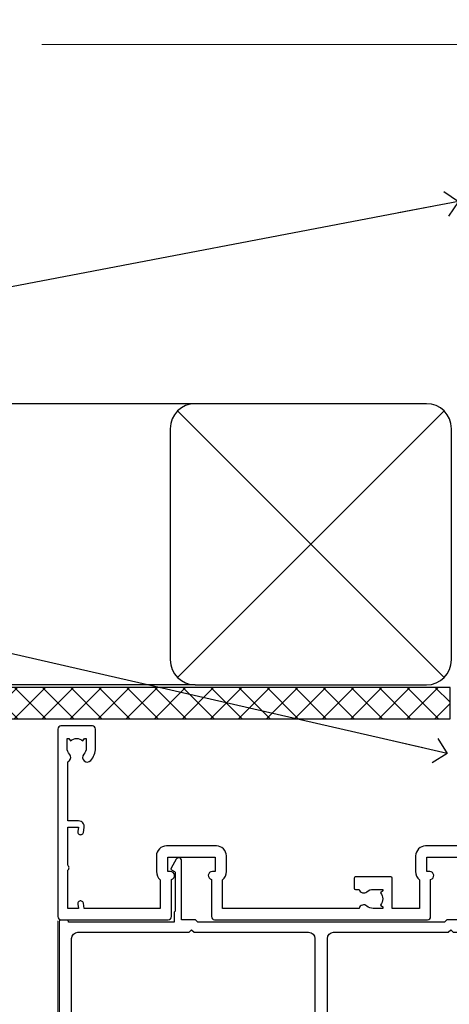
# Model space of a CAD drawing. Units: millimetres. Extents: x -19 to 178945, y -991 to 1143.
# Drawn here: x 7910 to 7979, y 985 to 1143 of the extents above; entities that cross this region are included whole.
import ezdxf
from ezdxf import colors
from ezdxf.entities.mleader import LeaderData, LeaderLine
from ezdxf.math import Vec2, Vec3

# ---------------------------------------------------------------- set-up
doc = ezdxf.new("R2010")
doc.units = ezdxf.units.MM
doc.layers.add('Aluminium Systems Ltd Joinery Detail', color=7, linetype='Continuous')
doc.layers.add('Aluminium Systems Ltd Notes', color=7, linetype='Continuous')
doc.styles.get("Standard").update_dxf_attribs({"font": 'arial.ttf'})

# ---------------------------------------------------------------- blocks, each defined once
blk = doc.blocks.new('F850-22216')
at = {"flags": 128}
blk.add_lwpolyline([(0.8999999980066491, 6.499999968867741), (0.899999998021201, 5.699999968850278, -0.9999999999999999), (-2.002082055696519e-09, 5.699999968850278), (-1.987530140468152e-09, 6.999999968867741, -0.414213562373095), (0.4999999980124699, 7.499999968867741), (3.199999997965904, 7.499999968867741, -0.414213562373095), (3.699999997965904, 6.999999968867741), (3.699999997969542, 1.499999968866831), (14.19996299781877, 1.49999996886956), (14.19996299781877, 31.29997789758974), (4.449962997920636, 31.29997789726414, -0.9999999999975743), (4.449962997873342, 32.79997789756436), (15.19996299780058, 32.79997789792262, -0.4142135623837504), (15.69996299781877, 32.29997789792262), (15.69996299781877, 0.4999999688677406, -0.414213562373095), (15.19996299781877, -3.113225943707221e-08), (0.499999997983366, -3.113225943707221e-08, -0.4142135623560464), (-1.987530140468152e-09, 0.4999999688677406), (-1.972978225239785e-09, 1.799999968856099, -0.9999999999999999), (0.8999999979920972, 1.799999968856099), (0.8999999980066491, 0.9999999688677406), (2.399999998006649, 0.9999999688677406), (2.399999998006649, 6.499999968867741)], format="xyb", close=True, dxfattribs=at)
blk = doc.blocks.new('PBF48650-2B')
for p, q in [((-1.250000000000028, 0.5000000000001634), (-2.597665527984248, 6.346691168916394)), ((-1.022727272727309, 0.5000000000001634), (-2.128493964101324, 6.397226468794443)), ((-0.795454545454561, 0.5000000000001634), (-1.657446624792101, 6.437757965357065)), ((-0.5681818181818699, 0.5000000000001634), (-1.184937038905332, 6.468216902703205)), ((-0.3409090909091788, 0.5000000000004192), (-0.71138121578241, 6.488551611591646)), ((-0.113636363636374, 0.5), (-0.2577903688768401, 7.498515529937265)), ((0.113636363636374, 0.5), (0.2577903688768401, 7.498515529937265)), ((0.3409090909091788, 0.5000000000004192), (0.71138121578241, 6.488551611591646)), ((0.5681818181818699, 0.5000000000001634), (1.184937038905332, 6.468216902703205)), ((0.795454545454561, 0.5000000000001634), (1.657446624792101, 6.437757965357065)), ((1.022727272727309, 0.5000000000001634), (2.128493964101324, 6.397226468794443)), ((1.250000000000028, 0.5000000000001634), (2.597665527984248, 6.346691168916394))]:
    blk.add_line(p, q)
blk.add_lwpolyline([(-2.400000000000006, 0), (2.400000000000006, 0), (2.400000000000006, 0.5), (-2.400000000000006, 0.5)], close=True)
blk = doc.blocks.new('SH276B')
blk.add_blockref('PBF48650-2B', (0, 0))
blk = doc.blocks.new('F258-22138')
at = {"flags": 128}
blk.add_lwpolyline([(17.93749999996537, 27.98830858785524, 0.3393021682732142), (18.55790835473899, 32.20270270268173, -0.5721834887750681), (18.73264597500032, 32.50000000000055), (28.99999999995283, 32.50000000001146, -0.414213562373095), (29.49999999995283, 32.00000000001146), (29.49999999992373, 22.60000000001728), (28.39999999999431, 22.59999999997044, 0.9999999999999999), (28.39999999999431, 21.79999999998163), (29.49999999995283, 21.79999999999982), (29.49999999990827, 12.34999999996635, -0.414213562373095), (28.99999999990827, 11.84999999996635), (28.94999999991263, 11.84999999996563, 0.414213562373095), (28.74999999991282, 11.64999999996562), (28.74999999991263, 10.54999999996708, 0.414213562373095), (28.94999999991263, 10.34999999996635), (28.99999999991191, 10.34999999996635, -0.414213562373095), (29.49999999991191, 9.84999999996635), (29.49999999995283, 1.500000000015099), (28.94999999991627, 1.500000000025285, 0.4142135623784227), (28.74999999991282, 1.300000000025285), (28.749999999913, 0.3000000000216474, 0.4142135623677674), (29.04999999990754, 2.237499074908555e-11), (30.69999999990627, -1.35003119794419e-13, 0.414213562373095), (30.99999999990645, 0.2999999999998195), (30.9999999999412, 52.79999999981064, 0.414213562373095), (30.79999999994119, 52.99999999981137), (29.69999999990627, 52.99999999980773, 0.4142135623304735), (29.49999999989463, 52.7999999998252), (29.49999999990918, 51.69999999958655, 0.414213562373095), (29.69999999990627, 51.49999999958946), (29.79999999991209, 51.49999999960401), (29.50530201938386, 50.24574599808768, 0.4835390027105031), (29.69999999990627, 49.99999999958946), (29.79999999991209, 49.99999999960401), (29.50530201938386, 48.74574599808768, 0.4835390027105031), (29.69999999990627, 48.49999999958946), (29.79999999994119, 48.49999999960401), (29.50530201939922, 47.24574599809112, 0.4835390027210984), (29.69999999990627, 46.99999999960401), (29.79999999994119, 46.99999999960401), (29.40530201937383, 45.32013941626858, 0.05775731865203227), (29.39999999990063, 45.27439341776753), (29.39999999994701, 34.50000000001146, -0.414213562373095), (28.89999999994701, 34.00000000001146), (2.100000000016863, 34.00000000001146, -0.414213562373095), (1.600000000016863, 34.50000000001146), (1.600000000005949, 45.27439341801492, 0.0577573186519018), (1.594697980531862, 45.32013941651586), (1.200000000022683, 46.99999999960401), (1.300000000057608, 46.99999999960401, 0.4835390027210986), (1.494697980564652, 47.24574599809112), (1.200000000022683, 48.49999999960401), (1.300000000057608, 48.49999999958946, 0.483539002710182), (1.49469798058006, 48.74574599808746), (1.200000000051787, 49.99999999960401), (1.300000000057608, 49.99999999958946, 0.483539002710182), (1.49469798058006, 50.24574599808746), (1.200000000051787, 51.49999999960401), (1.300000000057608, 51.49999999958946, 0.414213562373095), (1.500000000054698, 51.69999999958655), (1.500000000069249, 52.7999999998252, 0.4142135623304735), (1.300000000057608, 52.99999999980773), (0.2000000000226834, 52.99999999981137, 0.414213562373095), (2.26840768391412e-11, 52.79999999981064), (1.27897692436818e-13, 0.2999999999998195, 0.414213562373095), (0.2999999999994003, -1.35003119794419e-13), (1.949999999998127, 2.237499074908555e-11, 0.4142135623686555), (2.24999999999358, 0.3000000000216474), (2.249999999993761, 1.300000000025285, 0.4142135623784227), (2.049999999990305, 1.500000000025285), (1.499999999983757, 1.500000000015099), (1.499999999994671, 9.84999999996635, -0.414213562373095), (1.999999999994671, 10.34999999996635), (2.049999999993943, 10.34999999996635, 0.414213562373095), (2.249999999993943, 10.54999999996708), (2.249999999993761, 11.64999999996562, 0.414213562373095), (2.049999999993943, 11.84999999996563), (1.999999999998309, 11.84999999996635, -0.414213562373095), (1.499999999998309, 12.34999999996635), (1.500000000011042, 21.79999999999982), (2.599999999994125, 21.79999999997799, 0.9999999999999999), (2.599999999994125, 22.59999999997363), (1.500000000011042, 22.59999999996999), (1.500000000011042, 32.00000000001146, -0.414213562373095), (2.000000000011042, 32.50000000001146), (12.26735402481803, 32.50000000000055, -0.5721834887256707), (12.44209164509388, 32.20270270270773, 0.3393021682724387), (13.06249999995796, 27.98830858785436, 0.9999999999913886), (14.03749999995452, 28.99298515268995, -2.466334938341485), (16.96249999995226, 28.99298515270207, 1.000000000007472)], format="xyb", close=True, dxfattribs=at)
blk = doc.blocks.new('DY340')
at = {"color": 0}
blk.add_lwpolyline([(1.30949901763961, -2.91038304567337e-11), (-1.30949901763961, 2.91038304567337e-11), (-1.500000000021828, 1.080384758097352), (-1.50000000001819, 1.476393202439795, -0.4472135957523461), (-1.50000000001819, 1.923606798108267), (-1.50000000001819, 2.976393202439795, -0.4472135957523461), (-1.50000000001819, 3.423606798108267), (-1.50000000001819, 4.476393202439795, -0.4472135957523461), (-1.50000000001819, 4.923606798108267), (-1.50000000001819, 5.976393202439795, -0.4472135957523461), (-1.50000000001819, 6.423606798108267), (-1.500000000021828, 7.999999999883585), (-2.700000003831519, 7.999999999883585), (-2.700000003836976, 9.099999999860302, -0.385921332845204), (-2.338959087071999, 9.49809821616509), (2.779941050081106, 9.9990491081262, -0.4430833501620097), (2.999420591682792, 9.799999999959255), (2.999420591680973, 7.999999999941792), (1.500000000021828, 7.999999999941792), (1.499999999949068, 5.753924360091332), (2.549420591683884, 6.359807621047366, -1.000000000042852), (2.84942059171226, 5.840192378827396), (1.499999999934516, 5.061104036401957), (1.499999999876309, 3.753924359072698), (2.549420591771195, 4.35980762107647, -1.000000000042544), (2.849420591734088, 3.84019237881239), (1.499999999861757, 3.061104036489269), (1.499999999847205, 1.753924360586097), (2.549420591771195, 2.35980762107647, -1.000000000042544), (2.849420591734088, 1.84019237881239), (1.496214962600789, 1.058918744354742)], format="xyb", close=True, dxfattribs=at)
blk = doc.blocks.new('PB48650-3B')
for p, q in [((-1.250000000000028, 0.5000000000001634), (-2.597665527984262, 6.346691168916394)), ((-1.022727272727309, 0.5000000000001634), (-2.12849396410131, 6.397226468794443)), ((-0.7954545454545752, 0.5000000000001634), (-1.657446624792101, 6.437757965357065)), ((-0.5681818181818699, 0.5000000000001634), (-1.184937038905346, 6.468216902703205)), ((-0.3409090909091645, 0.5000000000004192), (-0.71138121578241, 6.488551611591646)), ((-0.1136363636363598, 0.5), (-0.2371969395567817, 6.498727597089086)), ((0.1136363636363598, 0.5), (0.2371969395567817, 6.498727597089086)), ((0.3409090909091645, 0.5000000000004192), (0.71138121578241, 6.488551611591646)), ((0.5681818181818699, 0.5000000000001634), (1.184937038905346, 6.468216902703205)), ((0.7954545454545752, 0.5000000000001634), (1.657446624792101, 6.437757965357065)), ((1.022727272727309, 0.5000000000001634), (2.12849396410131, 6.397226468794443)), ((1.250000000000028, 0.5000000000001634), (2.597665527984262, 6.346691168916394))]:
    blk.add_line(p, q)
blk.add_lwpolyline([(-2.400000000000006, 0), (2.400000000000006, 0), (2.400000000000006, 0.5), (-2.400000000000006, 0.5)], close=True)
blk = doc.blocks.new('SH274B')
blk.add_blockref('PB48650-3B', (0, 0))
blk = doc.blocks.new('F830-22184')
at = {"flags": 128}
blk.add_lwpolyline([(128.5000000527689, 63.9999894653039), (131.0000000527689, 63.9999894653039, -0.4142135623714967), (131.5000000527689, 63.49998946530663), (131.5000000528854, 40.60000408874034), (135.9999930100931, 40.60000408874216, -0.9999999999999999), (135.9999930100931, 39.60000200314348), (131.5000000528854, 39.60000200314166), (131.5000000528854, 20.20000200311474), (141.3999780528866, 20.20000200314202, -0.9999999999999999), (141.3999780528866, 19.00000400314197), (139.9999830528869, 19.00000400311833), (139.5999830528781, 19.40000300311581), (133.3999960528782, 19.40000300311581), (132.9999970528771, 19.00000400311833), (130.4796195022391, 19.00000009170312, -0.2679492219837927), (130.3064143994162, 19.10000009169621), (129.3267935610239, 20.79675315598309, -0.4142135623617098), (129.3999986417803, 21.06995823674028), (130.1000000529658, 21.47410423991473), (130.1000000529512, 24.34741432862224), (129.9585786967109, 24.48883568486162, -0.1989123673807983), (129.9000000529468, 24.63025704109864), (129.9000000528632, 41.01248408351974, 0.9999999999984083), (127.9249892893441, 41.01248408351298), (127.9249892893459, 38.54998946525406, -0.4142135623724291), (127.7249892893452, 38.34998946525379), (122.0749892892237, 38.34998946525061, -0.4142135623757589), (121.8749892892248, 38.54998946525134), (121.8749892892066, 40.14998946528626, -0.4142135623810866), (122.0749892892164, 40.34998946528699), (122.6588633187876, 40.3499894652789, -0.5666580929850461), (123.8865658810227, 40.73542902573198, 0.1837465194621963), (124.8999892893954, 40.34998946527516), (126.4249892894041, 40.34998946531973), (126.4249892894041, 40.59536252773082), (126.0682070651567, 40.89473836049992, 0.3639702342637934), (126.0682070651565, 42.85524057003536), (126.4249892894041, 43.1546164028206), (126.4249892894041, 43.3999894652899), (124.8999892893965, 43.39998946527444, 0.1837465194480664), (123.8865658811173, 43.0145499048486, -0.566658092969743), (122.6588633189222, 43.39998946528217), (120.423880710554, 43.39998946530172), (119.4427308574049, 41.70014564486866, -0.2679793930058091), (118.0570000527678, 40.89998946530309), (113.5000000527653, 40.899989465304, -0.4142135623729618), (111.9000000527649, 42.4999894653039), (111.9000000527668, 43.19998946530418), (109.3618044538417, 43.19998946530509), (107.1555052349905, 30.68744481679887, -0.363970234266138), (105.3828512795681, 29.20001153659918), (97.49999864136231, 29.20001153659737), (97.49999864135685, 21.58957347902255), (98.39999864135827, 21.06995823674804, -0.414213562376706), (98.47320372211476, 20.79675315599129), (97.60905293020012, 19.30000007897356, -0.2679492219862379), (97.43584782738259, 19.20000007897183), (96.79999858621528, 19.20000014910934, -0.4142135300686069), (96.29999864136704, 19.70000014910251), (96.29999864134157, 29.200011536596), (89.52499864196767, 29.200011536596), (89.52499864196949, 24.35001153654743, -0.414213562373095), (89.3249986419724, 24.15001153655034), (83.67499864184725, 24.15001153654671, -0.414213562391742), (83.47499864183015, 24.35001153654743), (83.47499864184834, 25.95001153658236, -0.4142135623757589), (83.67499864184725, 26.15001153658309), (84.25887267141485, 26.15001153657308, -0.5666580929884679), (85.48657523365002, 26.53545109703027, 0.1837465194625932), (86.49999864201897, 26.1500115365699), (88.02499864201314, 26.15001153661947), (88.02499864201314, 26.39538459902692), (87.66821641776876, 26.69476043179345, 0.3639702342678228), (87.66821641778012, 28.65526264134692), (88.02499864201314, 28.95463847412034), (88.02499864201314, 29.200011536586), (86.49999864202006, 29.20001153657372, 0.183746519449366), (85.48657523373154, 28.81457197614126, -0.5666580929658948), (84.25887267152763, 29.20001153656508), (67.90000005286498, 29.20001153660737), (67.90000005286522, 24.64165232310362, -0.2134217652807733), (68.50000005285261, 23.30001153661683), (68.50000005285807, 20.80000009177115, -0.4142135623740274), (66.9000000528577, 19.20000009176569), (58.90000005286498, 19.20000009176615, -0.4142135623729618), (57.30000005286644, 20.80000009176424), (57.30000005286098, 23.30001153660937, -0.2134217652812887), (57.90000005284861, 24.64165232310202), (57.90000005286498, 29.20001153657872), (53.5250480784635, 29.20001153659236), (53.52504807858719, 24.35001153655107, -0.414213562373095), (53.3250480785901, 24.15001153655398), (47.67504807846495, 24.15001153655034, -0.4142135623757589), (47.47504807846605, 24.35001153655107), (47.47504807846241, 25.950011536586, -0.4142135623704312), (47.67504807846495, 26.15001153658672), (48.25892210804167, 26.15001153657774, -0.5666580929872471), (49.48662467027259, 26.53545109702805, 0.1837465194609749), (50.50004807863667, 26.15001153657672), (52.0250480786454, 26.1500115366231), (52.0250480786454, 26.39538459903056), (51.66826585439247, 26.69476043179503, 0.3639702342652499), (51.66826585439782, 28.65526264133918), (52.0250480786454, 28.95463847412397), (52.0250480786454, 29.20001153658963), (50.50004807862111, 29.20001153657736, 0.1837465194425717), (49.48662467037116, 28.8145719761627, -0.5666580929833277), (48.2589221081617, 29.20001153659418), (26.40000005286498, 29.20001153660782), (26.40000005286498, 24.64165232310247, -0.2134217652807733), (27.00000005285287, 23.30001153661528), (27.00000005285807, 20.80000009177106, -0.4142135623740274), (25.40000005285771, 19.20000009176569), (17.40000005285771, 19.20000009176615, -0.4142135623740274), (15.80000005285734, 20.80000009177115), (15.8000000528628, 23.30001153661546, -0.2134217652809762), (16.40000005285017, 24.64165232310246), (16.40000005285043, 29.20001153657417), (4.239187025790725, 29.20001153659828), (4.09316351921194, 28.37187107857894, -1.000000000000899), (3.206833629023313, 28.52815495202885), (3.32530007205065, 29.20001153659509), (1.600000052829328, 29.20001153659964), (1.600000054100802, 23.10001689263995, -0.5000000009037038), (1.600000052829506, 22.30001689177633), (1.600000052831147, 16.20002224877057), (3.325300355596537, 16.20002224877057), (3.206833606553174, 16.87188056881964, -1.000000000000606), (4.093160584267173, 17.02816392872005), (4.22926003137769, 16.25630560867389, -0.4663076581562885), (3.342933053667421, 15.20002224876978), (1.600000052829328, 15.20002224877103), (1.600000052829328, 5.734592741873391, -0.5213262336438315), (1.8854396132592, 4.538423500109253, 0.1837465194539406), (1.500000052834457, 3.52500009177573), (1.500000052841697, 2.00000009176724), (1.745373115310995, 2.00000009176724), (2.044748948064862, 2.356782316018914, 0.3639702342657453), (4.005251157606812, 2.356782316018843), (4.304626990389862, 2.00000009176724), (4.550000052830056, 2.00000009176724), (4.550000052851884, 3.525000091775971, 0.1837465194568224), (4.164560492401945, 4.538423500128196, -0.9999999999805024), (5.28543961327019, 5.535233409997487, -0.1837465194584274), (6.050000052848338, 3.525000091787894), (6.05000005285916, 0.5000000917695138, -0.4142135623741606), (5.55000005285916, 9.176769477647895e-08), (0.5000000528416972, 9.176724002912806e-08, -0.414213562373095), (5.284169724006915e-08, 0.50000009176724), (5.284169724006915e-08, 30.50001153659255, -0.414213562373095), (0.5000000528416972, 31.00001153659255), (17.70000005285334, 31.00001153659255, -0.414213562373095), (18.20000005285334, 30.50001153659255), (18.20000005295884, 24.58246706862442, -0.8898538304364078), (18.05000005285607, 23.30001153661633), (17.60000005286207, 23.3000115366141), (17.60000005286207, 21.00001088955164), (25.20000005285334, 21.00001088963304), (25.20000005285334, 23.30001153661274), (24.75000005286171, 23.30001153661546, -0.889853830512622), (24.60000005286157, 24.5824670686493), (24.60000005286207, 30.50001153659255, -0.414213562373095), (25.10000005286207, 31.00001153659255), (59.20000005285334, 31.00001153659255, -0.414213562373095), (59.70000005285334, 30.50001153659255), (59.70000005295884, 24.58246706862442, -0.8898538304364078), (59.55000005285608, 23.30001153661633), (59.10000005286207, 23.3000115366141), (59.10000005286207, 21.00001088955164), (66.70000005285334, 21.00001088963304), (66.70000005285334, 23.30001153661274), (66.25000005286171, 23.30001153661546, -0.889853830512622), (66.10000005286157, 24.5824670686493), (66.10000005286207, 30.50001153659255, -0.414213562373095), (66.60000005286207, 31.00001153659255), (96.3000000527573, 31.00001153659573), (96.30000005277185, 44.49998946530436, -0.4142135623728286), (96.80000005277185, 44.9999894653039), (99.7000000527733, 44.9999894653039, -0.4142135623762916), (100.2000000527738, 44.49998946529799), (100.2000000527588, 43.24999094400768, -0.9999999999999999), (99.29999709534974, 43.24999094400768), (99.29999709534792, 43.99998946530345), (97.70000005276603, 43.99998946530345), (97.70000005276603, 37.90000050090489, -0.5000000000013145), (97.70000005264794, 37.10000050090526), (97.70000005276603, 31.00001153659573), (99.42529835261126, 31.000011536598), (99.30683360648987, 31.67185849752436, -0.9999999999999999), (100.1931605842001, 31.82814185742453), (100.3391823033017, 31.00001153659527), (105.3828512795681, 31.00001153659573), (107.6182921227865, 43.6778265495715, -0.3639702342661382), (109.1939845276066, 44.99998946530497), (115.000000052769, 44.9999894653039, -0.9999999999999999), (115.000000052769, 43.9999894653039), (113.5000000527689, 43.9999894653039), (113.5000000527689, 42.4999894653039), (118.0570000527697, 42.4999894653039), (119.3556718818764, 44.74994065919022, -0.2679793930038069), (119.7887127583272, 44.99998946530436), (129.2000000526933, 44.99998946526389, 0.4142135623640379), (130.2000000526951, 45.99998946523478), (130.2000000527515, 47.9999894653039), (128.4000000527631, 47.99998946530527, -0.9999999999999999), (128.4000000527631, 48.79998946530545), (130.2000000527515, 48.79998946530318), (130.200000052766, 56.4999894653039), (128.5000000527689, 56.4999894653039, -0.414213562373095), (128.0000000527689, 56.9999894653039), (128.0000000527689, 58.29998946530682, -0.9999999999999999), (128.9000000527631, 58.29998946530682), (128.9000000527631, 57.4999894653039), (130.4000000527631, 57.4999894653039), (130.4000000527631, 62.9999894653039), (128.9000000527631, 62.9999894653039), (128.9000000527631, 62.19998946530463, -0.9999999999999999), (128.0000000527689, 62.19998946530463), (128.0000000527689, 63.4999894653039, -0.414213562373095)], format="xyb", close=True, dxfattribs=at)
blk = doc.blocks.new('F834-22188')
at = {"flags": 128}
blk.add_lwpolyline([(45.19999999995298, 5.699999999982985), (45.19999999995298, 7.000000000000448, 0.414213562373095), (44.69999999995298, 7.500000000000448), (42.94999999995298, 7.500000000000448), (42.94999999995298, 29.899977928741, -0.414213562373095), (43.94999999995298, 30.899977928741), (62.2999999999588, 30.899977928741), (62.69999999998208, 31.29997792873518), (63.09999999997626, 30.899977928741), (75.7999999999879, 30.899977928741, 0.4142135623517842), (75.99999999999955, 31.09997792873809), (75.99999999999955, 32.59997792873809, 0.4142135624157166), (75.80000000001701, 32.79997792869153), (74.70000000001119, 32.79997792872063, 0.4142135623304735), (74.49999999999955, 32.59997792873809), (74.50000000002865, 32.49997792873227), (65.50001286051656, 32.49997792873227), (65.50003928912292, 33.99997497699268, 0.2679835397869683), (65.40001850028011, 34.17319633474153, -0.2679795814271259), (65.30000000013342, 34.3464147378695), (65.30000000019163, 40.42294249587621, -0.2679491924714922), (65.40000000022656, 40.59614757665303), (65.89885408655977, 40.88416111762171, 0.4142135623333285), (65.97205916733901, 41.15736619838616), (65.15614211527867, 42.57057598738583, 0.767326987985843), (64.30000000013342, 42.3411733990365), (64.30000000016253, 32.89997792875555), (62.07867965640571, 32.899977928741), (61.67867965641153, 32.49997792873227), (22.22132034363995, 32.49997792873227), (21.82132034364577, 32.899977928741), (19.59999999991805, 32.89997792875555), (19.59999999991805, 42.3411733990365, 0.7673269879858432), (18.74385788480822, 42.57057598738219), (17.92794083274157, 41.15736619840072, 0.4142135623730948), (18.00114591349802, 40.88416111763262), (18.49999999984772, 40.59614757662757, -0.2679491924422484), (18.59999999988895, 40.42294249587621), (18.59999999991805, 34.3464147378695, -0.2679795814226593), (18.49998035564789, 34.17319831697795, 0.2679835397973267), (18.39996071089945, 33.99997497699268), (18.39998713959312, 32.49997792870317), (1.499999999999545, 32.49997792873227), (1.499999999999545, 32.59997792873809, 0.4142135623304735), (1.299999999987904, 32.79997792872063), (0.199999999982083, 32.79997792873518, 0.414213562373095), (-2.955857780762017e-11, 32.59997792873809), (-4.547473508864641e-13, 0.5000000000004476, 0.414213562373095), (0.4999999999995453, 4.476419235288631e-13), (3.199999999982083, 4.476419235288631e-13, 0.4142135623389978), (3.699999999938427, 0.5000000000004476), (3.699999999952979, 1.799999999988806, 0.9999999999999999), (2.799999999929696, 1.799999999988806), (2.7999999999588, 1.000000000000448), (1.2999999999588, 1.000000000000448), (1.2999999999588, 6.500000000000448), (2.7999999999588, 6.500000000000448), (2.799999999929696, 5.699999999982985, 0.9999999999999999), (3.699999999952979, 5.699999999982985), (3.699999999952979, 7.000000000000448, 0.414213562373095), (3.199999999952979, 7.500000000000448), (1.999999999999545, 7.500000000000448), (1.999999999999545, 29.899977928741, -0.414213562373095), (2.999999999999545, 30.899977928741), (20.80000000007522, 30.899977928741), (21.2000000000985, 31.29997792873518), (21.60000000009268, 30.899977928741), (39.94999999995298, 30.899977928741, -0.414213562373095), (40.94999999995298, 29.899977928741), (40.94999999995298, 7.500000000000448), (39.19999999995298, 7.500000000000448, 0.414213562373095), (38.69999999995298, 7.000000000000448), (38.69999999995298, 5.699999999982985, 0.9999999999999999), (39.59999999997626, 5.699999999982985), (39.59999999994716, 6.500000000000448), (41.09999999994716, 6.500000000000448), (41.09999999994716, 1.000000000000448), (39.59999999994716, 1.000000000000448), (39.59999999997626, 1.799999999988806, 0.9999999999999999), (38.69999999995298, 1.799999999988806), (38.69999999995298, 0.5000000000004476, 0.414213562373095), (39.19999999995298, 4.476419235288631e-13), (44.69999999995298, 4.476419235288631e-13, 0.414213562373095), (45.19999999995298, 0.5000000000004476), (45.19999999995298, 1.799999999988806, 0.9999999999999999), (44.2999999999297, 1.799999999988806), (44.2999999999588, 1.000000000000448), (42.7999999999588, 1.000000000000448), (42.7999999999588, 6.500000000000448), (44.2999999999588, 6.500000000000448), (44.2999999999297, 5.699999999982985, 0.9999999999999999)], format="xyb", close=True, dxfattribs=at)
blk = doc.blocks.new('DY445')
at = {"color": 0, "linetype": 'ByBlock', "lineweight": 5}
blk.add_lwpolyline([(1.500000069558155, 8.843974509445616), (6.955815479159355e-08, 9.781278537308935), (6.955815479159355e-08, 11.28127853730894), (5.988439076417308, 10.00599328645694, -0.3639702342661976), (6.170246867486185, 9.82418549538761), (6.250000069558155, 8.912602224390866), (4.500000069558155, 8.912602224390866), (4.500000069558155, 5.912602224390866), (6.250000069558155, 5.759497063219897), (6.250000069558155, 5.459497063220624), (3.761277983271611, 2.493553575919577), (4.300000069558337, 2.446421500579163), (4.300000069558337, 2.146421500578981), (2.498938744638963, 1.96124346985016e-07), (2.095436726808202, 1.96124346985016e-07), (6.955815479159355e-08, 2.022622753740507), (6.955815479159355e-08, 2.822622753740688), (1.500000069558155, 2.691389758451805), (1.500000069558155, 4.774702327408704), (6.955815479159355e-08, 5.506301210257334), (6.955815479159355e-08, 6.306301210257516), (1.500000069558155, 6.175068214968633)], format="xyb", close=True, dxfattribs=at)
blk = doc.blocks.new('A$C539B46DB')
at = {"color": 0}
blk.add_lwpolyline([(1.969867826612699, -0.8847475032971488), (2.251759809028044, -0.9602802323379365, -0.3394542588633709), (2.399996000007377, -1.153465397595937), (2.399996000007377, -1.800000000000182, 0.1848904593682452), (2.451135084853831, -1.933568064820065), (4.027818712113003, -5.083920162049253, 0.9167806281733202), (4.824195727874667, -4.485361793656921), (3.94597549949458, -1.073706820067855, -0.2078026455887137), (3.922480225388426, -0.9160877285103197), (4.154075121614369, -0.05176380945886194, 0.1316524975874037), (4.154075121614369, 0.05176380858210905), (3.922480225388426, 0.9160877285103197, -0.2078026455887137), (3.94597549949458, 1.073706820067855), (4.824195727875122, 4.485361793656921, 0.9167806281733202), (4.027818712113003, 5.083920162049253), (2.451135084853831, 1.933568064820065, 0.1848904593682452), (2.399996000007377, 1.800000000000182), (2.399996000007377, 1.153465397595937, -0.3394542588633709), (2.251759809028044, 0.9602802323379365), (1.969867826612699, 0.8847475032971488)], format="xyb", dxfattribs=at)
blk.add_lwpolyline([(0.149996000007377, 1.125), (0.4514388414922905, 0), (0.149996000007377, -1.125), (0.149996000007377, -2.5), (1.149996000007377, -2.5), (1.149996000007377, -1.11803398874963, 0.447213595499958), (2.399996000007377, 0, 0.4472135954999584), (1.149996000007377, 1.11803398874963), (1.149996000007377, 2.5), (0.149996000007377, 2.5)], format="xyb", close=True, dxfattribs=at)
blk = doc.blocks.new('AL35 External Stacker Door Head')
at = {"layer": 'Aluminium Systems Ltd Joinery Detail'}
h = blk.add_hatch(dxfattribs=at)
h.set_pattern_fill('NET', color=256, scale=0.5, angle=-45.00000000000001)
h.set_pattern_definition([(315, (-839.1583982716385, -385.5694603122402), (1.122532015133644, 1.122532015133644), []), (44.99999999999999, (-839.1583982716385, -385.5694603122402), (-1.122532015133644, 1.122532015133644), [])])
edge = h.paths.add_edge_path(flags=16)
edge.add_line((-47.58033449330708, -27.34314838384398), (-47.58033449330708, -27.25156631417758))
edge.add_arc((-36.97307588106435, -22.34314838384398), 11.68787841508742, 564.8319352720749, 565.3276199959782)
edge.add_line((-47.53747372693635, -27.34314838384398), (-47.5803344933089, -27.34314838384398))
edge = h.paths.add_edge_path()
edge.add_arc((-52.66217221328645, 3.180380208791576), 28.54983697425615, 619.8952075080284, 640.067928692705, ccw=False)
edge.add_line((-57.67121467369236, -24.92660619826438), (-57.67121467369236, -27.8375378904575))
edge.add_line((-57.67121467369236, -27.8375378904575), (-47.67121467369236, -27.8375378904575))
edge.add_line((-47.67121467369236, -27.8375378904575), (-47.67121467369236, -24.92982317173391))
h = blk.add_hatch(dxfattribs=at)
h.set_pattern_fill('NET', color=256, scale=0.5, angle=-45.00000000000001)
h.set_pattern_definition([(315, (-1046.27638981955, -401.8830197872654), (1.122532015133644, 1.122532015133644), []), (44.99999999999999, (-1046.27638981955, -401.8830197872654), (-1.122532015133644, 1.122532015133644), [])])
edge = h.paths.add_edge_path()
edge.add_line((-140.0251273938253, -69.2402014858331), (-140.0251273938262, -69.1486194161667))
edge.add_arc((-129.4178687814916, -64.24020148594406), 11.68787841512253, 204.8319352713812, 205.3276199952846)
edge.add_line((-139.9822666274546, -69.2402014858331), (-140.0251273938253, -69.2402014858331))
edge = h.paths.add_edge_path()
edge.add_arc((-145.8560515087271, -30.19696251625692), 37.07692929908779, 261.06191176825024, 278.9060343688327, ccw=False)
edge.add_line((-151.6165869823495, -66.82365930025168), (-151.6165869823495, -69.7345909924448))
edge.add_line((-151.6165869823495, -69.7345909924448), (-140.1160075742106, -69.7345909924448))
edge.add_line((-140.1160075742106, -69.7345909924448), (-140.1160075742124, -66.82687627372303))
h = blk.add_hatch(dxfattribs=at)
h.set_pattern_fill('NET', color=256, scale=0.5, angle=-45.00000000000001)
h.set_pattern_definition([(315, (-1004.77638981955, -401.8830197872654), (1.122532015133644, 1.122532015133644), []), (44.99999999999999, (-1004.77638981955, -401.8830197872654), (-1.122532015133644, 1.122532015133644), [])])
edge = h.paths.add_edge_path()
edge.add_line((-98.5251273938253, -69.2402014858331), (-98.52512739382621, -69.1486194161667))
edge.add_arc((-87.91786878149162, -64.24020148594406), 11.68787841512253, 204.8319352713812, 205.3276199952846)
edge.add_line((-98.48226662745458, -69.2402014858331), (-98.5251273938253, -69.2402014858331))
edge = h.paths.add_edge_path()
edge.add_arc((-104.3560515087271, -30.19696251625692), 37.07692929908779, 261.06191176825024, 278.9060343688327, ccw=False)
edge.add_line((-110.1165869823495, -66.82365930025168), (-110.1165869823495, -69.7345909924448))
edge.add_line((-110.1165869823495, -69.7345909924448), (-98.61600757421058, -69.7345909924448))
edge.add_line((-98.61600757421058, -69.7345909924448), (-98.6160075742124, -66.82687627372303))
at = {"layer": 'Aluminium Systems Ltd Joinery Detail', "linetype": 'Continuous', "lineweight": 5}
for p, q in [((-168.5109496093556, -127.6142126576115), (-168.5109496093556, -4.10345476009843)), ((-155.6165869823495, -66.8236593002535), (-155.6165869823495, -127.6142126576115, -1.000069784620675)), ((-154.6165869823495, -66.8236593002535), (-154.6165869823495, -127.6142126576115, -1.000069784620675)), ((-153.6165869823495, -66.8236593002535), (-153.6165869823495, -127.6142126576115, -1.000069784620675)), ((-152.6165869823495, -66.8236593002535), (-152.6165869823495, -127.6142126576115, -1.000069784620675)), ((-139.1160075742106, -66.82687627372303), (-139.1160075742106, -127.6142126576115, -1.000069784620675)), ((-138.1160075742106, -66.82687627372303), (-138.1160075742106, -127.6142126576115, -1.000069784620675)), ((-137.1160075742106, -66.82687627372303), (-137.1160075742106, -127.6142126576115, -1.000069784620675)), ((-136.1160075742106, -66.82687627372303), (-136.1160075742106, -127.6142126576115, -1.000069784620675))]:
    blk.add_line(p, q, dxfattribs=at)
at = {"layer": 'Aluminium Systems Ltd Joinery Detail'}
for p, q in [((-32.01095560930446, -127.6142126576115), (-32.01095560930446, -13.52554413398593)), ((-61.67121467368599, -24.92660619823528), (-61.67121467368599, -127.6142126576115)), ((-60.67121467368599, -24.92660619823528), (-60.67121467368599, -127.6142126576115)), ((-59.67121467368599, -24.92660619823528), (-59.67121467368599, -127.6142126576115)), ((-58.67121467368599, -24.92660619823528), (-58.67121467368599, -127.6142126576115)), ((-46.67121467368599, -24.92982317170481), (-46.67121467368599, -127.6142126576115)), ((-45.67121467368599, -24.92982317170481), (-45.67121467368599, -127.6142126576115)), ((-44.67121467368599, -24.92982317170481), (-44.67121467368599, -127.6142126576115)), ((-43.67121467368599, -24.92982317170481), (-43.67121467368599, -127.6142126576115)), ((-47.67121467369236, -31.70887886561923), (-57.67121467369236, -27.8375378904575)), ((-47.67121467369236, -27.8375378904575), (-57.67121467369236, -31.70887886561923)), ((-114.1165869823495, -66.8236593002535), (-114.1165869823495, -127.6142126576115, -1.000069784620675)), ((-113.1165869823495, -66.8236593002535), (-113.1165869823495, -127.6142126576115, -1.000069784620675)), ((-112.1165869823495, -66.8236593002535), (-112.1165869823495, -127.6142126576115, -1.000069784620675)), ((-111.1165869823495, -66.8236593002535), (-111.1165869823495, -127.6142126576115, -1.000069784620675)), ((-97.61600757421058, -66.82687627372303), (-97.61600757421058, -127.6142126576115, -1.000069784620675)), ((-96.61600757421058, -66.82687627372303), (-96.61600757421058, -127.6142126576115, -1.000069784620675)), ((-95.61600757421058, -66.82687627372303), (-95.61600757421058, -127.6142126576115, -1.000069784620675)), ((-94.61600757421058, -66.82687627372303), (-94.61600757421058, -127.6142126576115, -1.000069784620675)), ((-140.1160075742106, -73.60593196760834), (-151.6165869823495, -69.73459099244661)), ((-140.1160075742106, -69.7345909924448), (-151.6165869823495, -73.60593196761016)), ((-98.61600757421058, -73.60593196760834), (-110.1165869823495, -69.73459099244661)), ((-98.61600757421058, -69.7345909924448), (-110.1165869823495, -73.60593196761016))]:
    blk.add_line(p, q, dxfattribs=at)
blk.add_lwpolyline([(-66.97756547891606, -29.42690420791496), (-69.57756547891552, -29.42690420791496), (-69.57756547891552, -19.62685420791331), (-67.47756547891788, -19.62685420791331), (-67.47756547891788, -21.12685420791331, 1), (-66.47756547891788, -21.12685420791331), (-66.47756547891788, -19.62685420791331), (-52.02749047891541, -19.62685420791331, 0.4142135623730951), (-51.27749047891541, -18.87685420791331), (-51.27749047891541, -16.67685420795442, 0.414210532603183), (-52.02748272069641, -15.92685420799444), (-53.77788953117454, -15.92683903122906, 0.6681823785842405), (-53.91931295627057, -16.2682603874573), (-53.31929152302712, -16.86828182069894, 0.1989162654631827), (-53.17786716701414, -16.92686046443941), (-52.47749047891523, -16.9268542079144), (-52.47749047891523, -18.4268542079144), (-69.57756547891552, -18.4268542079144), (-70.07756547891552, -17.92685420791258), (-71.07756547891552, -17.9268542079144), (-71.07756547891552, -36.92690420791496), (-66.97756547891606, -36.92690420791496, 0.4142141725675061), (-66.47756547891788, -36.42690316624885), (-66.47756797891691, -35.22690327041801, 0.9999971726229095), (-67.3775629789094, -35.22690260077889), (-67.3775654789157, -35.92690420791496), (-68.77756547891534, -35.92690420791496), (-68.77756547891534, -34.97690670791508, 0.6681786379192987), (-69.11898683515267, -34.83548535167665), (-69.67756547891497, -35.39406399543896), (-69.67756547891497, -30.95974442038732), (-69.11898683515267, -31.51832306415145, 0.6681786379192988), (-68.77756547891534, -31.37690170791484), (-68.77756547891534, -30.42690420791496), (-67.3775654789157, -30.42690420791496), (-67.3775629789094, -31.12690581505103, 0.9999971726229092), (-66.47756797891691, -31.12690514541191), (-66.47756547891788, -29.92690524958107, 0.4142141725674394)], format="xyb", close=True, dxfattribs=at)
for points in [[(-62.67121467368599, -127.6142126576115), (-62.67121467368599, -24.92660619823528), (-61.67121467368599, -23.92660619823528), (-58.67127632575978, -23.92660619823528), (-57.67121467368599, -24.92660619823528), (-57.67121467368599, -127.6142126576115)], [(-47.67121467368599, -127.6142126576115), (-47.67121467368599, -24.92982317170481), (-46.67121467368599, -23.92982317170481), (-43.67127632575978, -23.92982317170481), (-42.67121467368599, -24.92982317170481), (-42.67121467368599, -127.6142126576115)], [(-115.1165869823495, -127.6142126576115), (-115.1165869823495, -66.8236593002535), (-114.1165869823495, -65.8236593002535), (-111.1166486344233, -65.8236593002535), (-110.1165869823495, -66.8236593002535), (-110.1165869823495, -127.6142126576115)], [(-98.61600757421058, -127.6142126576115), (-98.61600757421058, -66.82687627372303), (-97.61600757421058, -65.82687627372303), (-94.61606922628437, -65.82687627372303), (-93.61600757421058, -66.82687627372303), (-93.61600757421058, -127.6142126576115)]]:
    blk.add_lwpolyline(points, dxfattribs=at)
for points in [[(-47.67121467369236, -27.8375378904575), (-57.67121467369236, -27.8375378904575), (-57.67121467369236, -31.70887886561923), (-47.67121467369236, -31.70887886561923)], [(-140.1160075742106, -69.7345909924448), (-151.6165869823495, -69.73459099244661), (-151.6165869823495, -73.60593196761016), (-140.1160075742106, -73.60593196760834)], [(-98.61600757421058, -69.7345909924448), (-110.1165869823495, -69.73459099244661), (-110.1165869823495, -73.60593196761016), (-98.61600757421058, -73.60593196760834)], [(-133.1160075742106, -71.66604905672881), (-135.1160075742106, -71.66604905672881), (-135.1160075742106, -78.82794323321156), (-133.1160075742106, -78.82794323321156)], [(-91.61600757421058, -71.66604905672881), (-93.61600757421058, -71.66604905672881), (-93.61600757421058, -78.82794323321156), (-91.61600757421058, -78.82794323321156)]]:
    blk.add_lwpolyline(points, close=True, dxfattribs=at)
at = {"layer": 'Aluminium Systems Ltd Joinery Detail', "linetype": 'Continuous', "lineweight": 5}
for points in [[(-156.6165869823495, -127.6142126576115), (-156.6165869823495, -66.8236593002535), (-155.6165869823495, -65.8236593002535), (-152.6166486344233, -65.8236593002535), (-151.6165869823495, -66.8236593002535), (-151.6165869823495, -127.6142126576115)], [(-140.1160075742106, -127.6142126576115), (-140.1160075742106, -66.82687627372303), (-139.1160075742106, -65.82687627372303), (-136.1160692262844, -65.82687627372303), (-135.1160075742106, -66.82687627372303), (-135.1160075742106, -127.6142126576115)], [(-27.27394705860445, -127.6142126576115), (-145.618984774084, -127.6142126576115), (-146.4824901046974, -130.4768072724974), (-146.7324901046974, -124.8383778518701), (-147.6369881747502, -127.6142126576115), (-173.9802275949902, -127.6142126576115)]]:
    blk.add_lwpolyline(points, dxfattribs=at)
at = {"layer": 'Aluminium Systems Ltd Joinery Detail'}
for centre, radius, start, end in [((-52.66217221328645, 3.180380208791576), 28.54983697425614, 259.8952075081266, 280.067928692617), ((-145.8558780145164, -29.57672611231874), 37.68978375791805, 261.2081438665649, 278.7598022704969), ((-104.3558780145164, -29.57672611231874), 37.68978375791805, 261.2081438665649, 278.7598022704969)]:
    blk.add_arc(centre, radius, start, end, dxfattribs=at)
at = {"layer": 'Aluminium Systems Ltd Joinery Detail', "extrusion": (0, 0, -1), "zscale": -1, "rotation": 180}
blk.add_blockref('F830-22184', (168.5109496621968, 27.07313525738846), dxfattribs=at)
at = {"layer": 'Aluminium Systems Ltd Joinery Detail'}
for name, p in [('F834-22188', (-168.2968371131238, -36.82685420795769)), ('F850-22216', (-87.910912607255, -36.72685417710909))]:
    blk.add_blockref(name, p, dxfattribs=at)
for name, p, rotation in [('F258-22138', (-131.6160075742165, -25.82687627371024), 180), ('F258-22138', (-90.1160075742165, -25.82687627371024), 180), ('DY445', (-61.97756728491788, -28.0143019835532), 180), ('A$C539B46DB', (-37.96095360943275, -33.17685420794351), 180), ('SH274B', (-166.996837113165, -33.07685420795769), 270), ('SH276B', (-127.1968371131767, -33.17685420791258), 90), ('SH274B', (-125.496837113165, -33.07685420795769), 270), ('SH276B', (-85.51091260925489, -32.9768542082702), 90)]:
    blk.add_blockref(name, p, dxfattribs=dict(at, rotation=rotation))
at = {"layer": 'Aluminium Systems Ltd Joinery Detail', "xscale": -1, "rotation": 180}
for p in [(-159.6160075740314, -70.82687627363754), (-118.1160075740314, -70.82687627363754)]:
    blk.add_blockref('DY340', p, dxfattribs=at)
blk = doc.blocks.new('_Open90')
at = {"color": 0, "linetype": 'ByBlock', "lineweight": -2}
for p, q in [((-0.5, 0.5), (0, 0)), ((0, 0), (-2.439666651745029, 0)), ((0, 0), (-0.5, -0.5))]:
    blk.add_line(p, q, dxfattribs=at)
blk = doc.blocks.new('Bevel Back Weatherboard CC Soffit Head AL35')
h = blk.add_hatch()
h.set_pattern_fill('ANSI37', color=256)
h.set_pattern_definition([(45, (0.03626728954418468, -8.266495572621352), (-2.245064030267288, 2.245064030267288), []), (135, (0.03626728954418468, -8.266495572621352), (-2.245064030267288, -2.245064030267288), [])])
h.paths.add_polyline_path([(39.53798075615509, 2.44381796184598), (-76.43540980562057, 2.44381796184598), (-76.43540980562057, -2.55618203815402), (39.53798075615509, -2.55618203815402)])
for p, q in [((-1.287205750556723, 47.84814234616078), (-76.4354098056208, 47.84814234616078)), ((-4.075629029674673, 4.019715221414572, 1.00000000000002), (38.58122521981775, 46.676569470907, 1.00000000000002)), ((38.58122521981775, 4.019715221414572, 1.00000000000002), (-4.075629029674673, 46.676569470907, 1.00000000000002)), ((-1.287205750556723, 2.848142346160785), (-76.43540980562057, 2.848142346160785))]:
    blk.add_line(p, q)
at = {"elevation": 1.00000000000001}
blk.add_lwpolyline([(-5.24720190492846, 6.848142346160785, 0.414213562373095), (-1.24720190492846, 2.848142346160785), (35.75279809507154, 2.848142346160785, 0.414213562373095), (39.75279809507154, 6.848142346160785), (39.75279809507154, 43.84814234616078, 0.414213562373095), (35.75279809507154, 47.84814234616078), (-1.24720190492846, 47.84814234616078, 0.414213562373095), (-5.24720190492846, 43.84814234616078)], format="xyb", close=True, dxfattribs=at)
blk.add_lwpolyline([(-76.43540980562057, -2.55618203815402), (39.53798075615509, -2.55618203815402), (39.53798075615509, 2.44381796184598), (-76.43540980562057, 2.44381796184598)])
at = {"layer": 'Aluminium Systems Ltd Joinery Detail'}
blk.add_line((41.31097714165026, 75.34690517341596), (41.31097714165026, 101.7504747742387), dxfattribs=at)
at = {"layer": 'Aluminium Systems Ltd Joinery Detail', "lineweight": 5}
blk.add_line((41.31097714164844, 62.10331724760681), (41.31097714164844, 70.20006582415544), dxfattribs=at)
blk = doc.blocks.new('140mm Framing Head')
at = {"layer": 'Aluminium Systems Ltd Joinery Detail', "linetype": 'Continuous', "lineweight": 5, "ltscale": 0.12, "elevation": -1.000000000000011}
blk.add_lwpolyline([(233.7401907246108, 88.77082494930164), (124.8667364345029, 88.77082494930164), (123.9630260260174, 85.33692123026503), (122.6964327626492, 92.75494613802675), (121.659069568138, 88.77082494930164), (13.52853329057143, 88.77082494930164)], dxfattribs=at)
blk = doc.blocks.new('Bevel Back Weatherboard CC Soffit Head Text AL35')
at = {"layer": 'Aluminium Systems Ltd Notes', "color": 3, "lineweight": 5, "ltscale": 0.12}
ml = blk.add_multileader_mtext('Standard', dxfattribs=at)
ml.set_content('BUILDING WRAP', color=3)
ml.set_leader_properties(color=8)
ml.set_arrow_properties(name='OPEN90')
ml.build(insert=Vec2(0, 0))
ml.multileader.update_dxf_attribs({"text_left_attachment_type": 2, "text_right_attachment_type": 2})
ctx = ml.context
ctx.base_point, ctx.plane_origin = Vec3(-116.914046764823, 56.93437355170317), Vec3(33.31891038061167, 48.29875799868614)
ctx.left_attachment, ctx.right_attachment, ctx.text_align_type = 2, 2, 2
notes = []
notes.append((ctx, [(0, (1, 1, 0), (-80.98823447462041, 56.93437355170317), (-1, 0), 6.291433026901132, [(0, [(40.89458370215016, 80.21162235685188)], 0, [])])]))
ctx.mtext.insert, ctx.mtext.width, ctx.mtext.alignment, ctx.mtext.line_spacing_style, ctx.mtext.flow_direction = Vec3(-89.27966750152154, 62.93437355170317), 28.85869664163306, 3, 2, 5
ml = blk.add_multileader_mtext('Standard', dxfattribs=at)
ml.set_content('FLEXI FLASHING TAPE', color=3)
ml.set_leader_properties(color=8)
ml.set_arrow_properties(name='OPEN90')
ml.build(insert=Vec2(0, 0))
ml.multileader.update_dxf_attribs({"text_left_attachment_type": 2, "text_right_attachment_type": 2})
ctx = ml.context
ctx.base_point, ctx.plane_origin = Vec3(-118.4174574060236, 19.36983027179258), Vec3(-27.37123240583423, -89.97596158091756)
ctx.left_attachment, ctx.right_attachment, ctx.text_align_type = 2, 2, 2
notes.append((ctx, [(0, (1, 1, 0), (-80.98823447462041, 19.36983027179258), (-1, 0), 6.291433026901132, [(0, [(39.06836258617477, -8.129912945429169)], 0, [])])]))
ctx.mtext.insert, ctx.mtext.width, ctx.mtext.alignment, ctx.mtext.line_spacing_style, ctx.mtext.flow_direction = Vec3(-89.27966750152177, 28.70316360512606), 41.67696359775891, 3, 2, 5
for ctx, leaders in notes:
    for number, flags, end, landing, length, lines in leaders:
        leader = LeaderData()
        leader.index, (leader.has_last_leader_line, leader.has_dogleg_vector, leader.attachment_direction) = number, flags
        leader.last_leader_point, leader.dogleg_vector, leader.dogleg_length = Vec3(end), Vec3(landing), length
        for number, points, colour, breaks in lines:
            line = LeaderLine()
            line.index, line.vertices, line.color, line.breaks = number, Vec3.list(points), colors.encode_raw_color(colour), breaks
            leader.lines.append(line)
        ctx.leaders.append(leader)

msp = doc.modelspace()

# ---------------------------------------------------------------- block references
msp.add_blockref('140mm Framing Head', (7900.000030175976, 1049.999984873623))
at = {"layer": 'Aluminium Systems Ltd Joinery Detail'}
for name, p in [('Bevel Back Weatherboard CC Soffit Head AL35', (7939.359529226195, 1033.464365258237)), ('AL35 External Stacker Door Head', (8084.6025475332, 1002.671874239985, 1.000069784622298))]:
    msp.add_blockref(name, p, dxfattribs=at)
at = {"layer": 'Aluminium Systems Ltd Notes'}
msp.add_blockref('Bevel Back Weatherboard CC Soffit Head Text AL35', (7939.359529226195, 1033.464365258237), dxfattribs=at)

doc.saveas('drawing.dxf')
